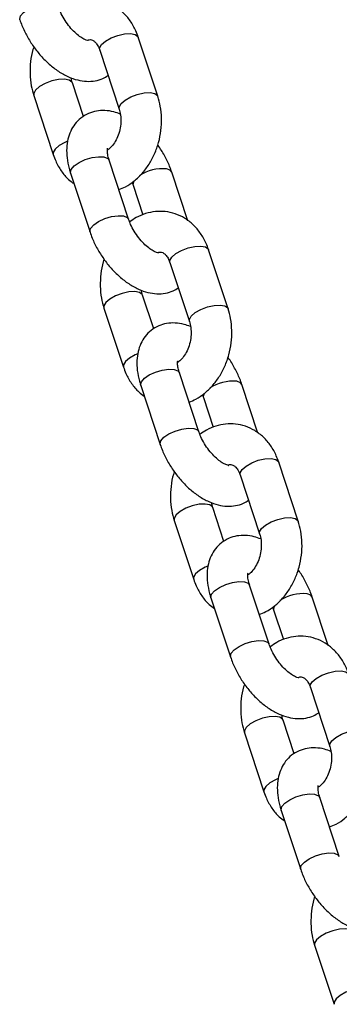
# Model space of a CAD drawing. Units: millimetres. Extents: x 0 to 42, y 0 to 29.8.
# Drawn here: x 6.7 to 6.8, y 7.2 to 7.5 of the extents above; entities that cross this region are included whole.
import ezdxf

# ---------------------------------------------------------------- set-up
doc = ezdxf.new("R2010")
doc.units = ezdxf.units.MM

msp = doc.modelspace()

# ---------------------------------------------------------------- linework, layer by layer
at = {"color": 7, "linetype": 'Continuous', "lineweight": 25}
for p, q in [((6.771902149922966, 7.444298157441517), (6.766149759764173, 7.461679265543411)), ((6.754757462887786, 7.457908911199282), (6.760509853046582, 7.440527803097388)), ((6.749983251188018, 7.43835154334927), (6.74669798462553, 7.448278125463811)), ((6.735305687749146, 7.444507771119678), (6.741058077907958, 7.427126663017726)), ((6.763300558428869, 7.408064285291503), (6.757548168270076, 7.425445393393401)), ((6.78073213350779, 7.407666370478916), (6.776008180690929, 7.421940008447062)), ((6.74615587139369, 7.421675039049272), (6.751908261552483, 7.404293930947374)), ((6.76430989158217, 7.418951898890805), (6.764615883814535, 7.418169654102844)), ((6.764615883814545, 7.41816965410293), (6.76751501141319, 7.409409808403619)), ((6.792610754494636, 7.38172616827465), (6.786858364335843, 7.399107276376543)), ((6.775466067459456, 7.395336922032413), (6.781218457618252, 7.37795581393052)), ((6.770691855759689, 7.375779554182402), (6.767406589197201, 7.385706136296943)), ((6.756014292320817, 7.381935781952811), (6.761766682479629, 7.36455467385086)), ((6.78400916300054, 7.345492296124637), (6.778256772841748, 7.362873404226534)), ((6.766864475965361, 7.359103049882404), (6.772616866124154, 7.341721941780508)), ((6.80144073807946, 7.345094381312048), (6.796716785262599, 7.359368019280193)), ((6.785018496153842, 7.356379909723939), (6.785324488386207, 7.355597664935976)), ((6.785324488386216, 7.355597664936061), (6.788223615984862, 7.346837819236753)), ((6.813319359066308, 7.319154179107783), (6.807566968907514, 7.336535287209678)), ((6.796174672031128, 7.332764932865548), (6.801927062189922, 7.315383824763654)), ((6.791400460331361, 7.313207565015537), (6.788115193768872, 7.323134147130078)), ((6.776722896892489, 7.319363792785945), (6.782475287051301, 7.301982684683993)), ((6.80471776757221, 7.28292030695777), (6.798965377413419, 7.300301415059668)), ((6.787573080537032, 7.296531060715537), (6.793325470695824, 7.279149952613641)), ((6.822149342651132, 7.282522392145182), (6.817425389834271, 7.296796030113328)), ((6.805727100725512, 7.293807920557072), (6.806033092957878, 7.29302567576911)), ((6.806033092957886, 7.293025675769196), (6.808932220556533, 7.284265830069886)), ((6.8168832766028, 7.270192943698681), (6.822635666761593, 7.252811835596787)), ((6.812109064903031, 7.250635575848668), (6.808823798340543, 7.26056215796321)), ((6.79743150146416, 7.256791803619079), (6.803183891622972, 7.239410695517126)), ((6.82542637214388, 7.220348317790903), (6.819673981985089, 7.2377294258928)), ((6.808281685108702, 7.233959071548671), (6.814034075267495, 7.216577963446774)), ((6.81814010603583, 7.194219814452212), (6.823892496194642, 7.176838706350259))]:
    msp.add_line(p, q, dxfattribs=at)
at = {"color": 8, "linetype": 'Continuous', "lineweight": 25, "flags": 128}
for points in [[(6.731199911725866, 7.466865151463925), (6.7311600643806, 7.46703410066944), (6.731385935287593, 7.467965779223549), (6.732276377849457, 7.468992178726087), (6.733723991551699, 7.469989500249004), (6.735554172817324, 7.470837452097738), (6.737546174775103, 7.471433758764895), (6.739459732590102, 7.471706496865868), (6.741064042948736, 7.471622770160493)], [(6.754757462887764, 7.457908911199245), (6.754744064901591, 7.45852362991278), (6.755310832103333, 7.459517772196215), (6.756497894378663, 7.460545242288355), (6.758162074498002, 7.461482112132243), (6.760102647778274, 7.462215381397982), (6.76208555244207, 7.462656606990222), (6.763871620922377, 7.462752570590742), (6.765245427000907, 7.462491697573048), (6.766041269389373, 7.461905453073148), (6.766149759764151, 7.461679265543373)], [(6.746703226182172, 7.448261806990192), (6.746589494250628, 7.448504312993565), (6.745793651862162, 7.449090557493464), (6.74441984578363, 7.449351430511158), (6.742633777303323, 7.44925546691064), (6.740650872639528, 7.4488142413184), (6.738710299359255, 7.448080972052659), (6.737046119239916, 7.447144102208771), (6.735859056964586, 7.446116632116631), (6.735292289762845, 7.445122489833198), (6.735305183603235, 7.444509298654889)], [(6.760505006553992, 7.440542856375179), (6.760496455060398, 7.441142521810951), (6.761063222262139, 7.442136664094385), (6.762250284537469, 7.443164134186525), (6.763914464656809, 7.444101004030414), (6.765855037937082, 7.444834273296152), (6.767837942600877, 7.445275498888392), (6.769624011081183, 7.445371462488912), (6.770997817159715, 7.445110589471218), (6.771793659548181, 7.444524344971318), (6.771901956467453, 7.444298741356713)], [(6.745272315243354, 7.431044366730853), (6.744462689518185, 7.430699863950754), (6.742798509398845, 7.429762994106865), (6.741611447123516, 7.428735524014726), (6.741044679921774, 7.427741381731293), (6.74105772101096, 7.427127743517936)], [(6.746155871393772, 7.421675039049267), (6.746116278793562, 7.421843219604457), (6.746342149700555, 7.422774898158567), (6.74723259226242, 7.423801297661105), (6.748680205964661, 7.424798619184021), (6.750510387230286, 7.425646571032756), (6.752502389188065, 7.426242877699912), (6.754415947003068, 7.426515615800885), (6.7560202573617, 7.42643188909551)], [(6.7560202573617, 7.42643188909551), (6.757121816757613, 7.426001796260129), (6.757548168270159, 7.425445393393399)], [(6.776008492148258, 7.421939065750865), (6.775581829178363, 7.422496411313714), (6.774480269782451, 7.422926504149095)], [(6.764842302571225, 7.419337437855955), (6.764802162121308, 7.419269513212151), (6.764576291214314, 7.418337834658042), (6.764616776035607, 7.418166971301843)], [(6.751908516297537, 7.404293162297058), (6.75186866895227, 7.404462111502573), (6.752094539859263, 7.405393790056683), (6.752984982421125, 7.406420189559221), (6.754432596123369, 7.407417511082137), (6.756262777388994, 7.408265462930872), (6.758254779346771, 7.408861769598028), (6.760168337161773, 7.409134507699), (6.761772647520406, 7.409050780993626)], [(6.761772647520406, 7.409050780993626), (6.76287420691632, 7.408620688158245), (6.76329935142494, 7.408067908434347)], [(6.775466067459435, 7.395336922032378), (6.775452669473263, 7.395951640745915), (6.776019436675004, 7.396945783029349), (6.777206498950333, 7.397973253121487), (6.778870679069674, 7.398910122965377), (6.780811252349945, 7.399643392231117), (6.782794157013742, 7.400084617823357), (6.784580225494048, 7.400180581423875), (6.785954031572579, 7.399919708406181), (6.786749873961045, 7.399333463906281), (6.786858364335821, 7.399107276376507)], [(6.767411830753842, 7.385689817823325), (6.767298098822298, 7.385932323826697), (6.766502256433833, 7.386518568326597), (6.765128450355301, 7.386779441344291), (6.763342381874993, 7.386683477743771), (6.761359477211198, 7.386242252151531), (6.759418903930925, 7.385508982885793), (6.757754723811586, 7.384572113041904), (6.756567661536258, 7.383544642949763), (6.756000894334516, 7.38255050066633), (6.756013788174905, 7.381937309488023)], [(6.781213611125662, 7.377970867208314), (6.78120505963207, 7.378570532644085), (6.781771826833811, 7.379564674927519), (6.782958889109141, 7.380592145019657), (6.784623069228479, 7.381529014863547), (6.786563642508753, 7.382262284129287), (6.788546547172547, 7.382703509721525), (6.790332615652855, 7.382799473322045), (6.791706421731386, 7.38253860030435), (6.792502264119851, 7.381952355804451), (6.792610561039123, 7.381726752189846)], [(6.765980919815026, 7.368472377563987), (6.765171294089855, 7.368127874783887), (6.763507113970517, 7.367191004939999), (6.762320051695188, 7.366163534847859), (6.761753284493446, 7.365169392564424), (6.76176632558263, 7.36455575435107)], [(6.766864475965444, 7.359103049882401), (6.766824883365233, 7.35927123043759), (6.767050754272227, 7.360202908991701), (6.76794119683409, 7.361229308494238), (6.769388810536332, 7.362226630017155), (6.771218991801958, 7.363074581865889), (6.773210993759735, 7.363670888533045), (6.775124551574738, 7.363943626634017), (6.77672886193337, 7.363859899928643)], [(6.77672886193337, 7.363859899928643), (6.777830421329284, 7.363429807093262), (6.778256772841829, 7.362873404226532)], [(6.796717096719929, 7.359367076584), (6.796290433750035, 7.359924422146849), (6.795188874354122, 7.360354514982228)], [(6.785550907142896, 7.356765448689087), (6.785510766692979, 7.356697524045286), (6.785284895785986, 7.355765845491176), (6.785325380607277, 7.355594982134975)], [(6.772617120869207, 7.341721173130192), (6.772577273523941, 7.341890122335706), (6.772803144430934, 7.342821800889815), (6.773693586992797, 7.343848200392353), (6.77514120069504, 7.34484552191527), (6.776971381960665, 7.345693473764005), (6.778963383918443, 7.346289780431162), (6.780876941733443, 7.346562518532135), (6.782481252092076, 7.346478791826757)], [(6.782481252092076, 7.346478791826757), (6.78358281148799, 7.346048698991378), (6.784007955996612, 7.34549591926748)], [(6.796174672031106, 7.332764932865511), (6.796161274044935, 7.333379651579047), (6.796728041246676, 7.334373793862483), (6.797915103522004, 7.335401263954622), (6.799579283641344, 7.336338133798509), (6.801519856921617, 7.337071403064249), (6.803502761585412, 7.33751262865649), (6.805288830065718, 7.337608592257008), (6.80666263614425, 7.337347719239315), (6.807458478532716, 7.336761474739414), (6.807566968907492, 7.336535287209639)], [(6.788120435325512, 7.323117828656459), (6.78800670339397, 7.323360334659831), (6.787210861005503, 7.323946579159729), (6.785837054926973, 7.324207452177426), (6.784050986446663, 7.324111488576905), (6.782068081782869, 7.323670262984666), (6.780127508502595, 7.322936993718926), (6.778463328383258, 7.322000123875036), (6.777276266107929, 7.320972653782897), (6.776709498906186, 7.319978511499464), (6.776722392746576, 7.319365320321156)], [(6.801922215697334, 7.315398878041446), (6.80191366420374, 7.315998543477217), (6.802480431405483, 7.316992685760651), (6.803667493680813, 7.318020155852792), (6.80533167380015, 7.31895702569668), (6.807272247080423, 7.319690294962419), (6.809255151744217, 7.32013152055466), (6.811041220224526, 7.320227484155178), (6.812415026303056, 7.319966611137484), (6.813210868691522, 7.319380366637585), (6.813319165610794, 7.319154763022978)], [(6.786689524386697, 7.30590038839712), (6.785879898661526, 7.305555885617022), (6.784215718542189, 7.304619015773131), (6.783028656266859, 7.303591545680993), (6.782461889065116, 7.302597403397558), (6.7824749301543, 7.301983765184203)], [(6.787573080537116, 7.296531060715535), (6.787533487936905, 7.296699241270724), (6.787759358843898, 7.297630919824832), (6.788649801405761, 7.29865731932737), (6.790097415108002, 7.299654640850287), (6.791927596373629, 7.300502592699022), (6.793919598331406, 7.301098899366179), (6.795833156146408, 7.301371637467152), (6.797437466505041, 7.301287910761775)], [(6.797437466505041, 7.301287910761775), (6.798539025900954, 7.300857817926396), (6.798965377413499, 7.300301415059665)], [(6.8174257012916, 7.296795087417133), (6.816999038321706, 7.297352432979981), (6.815897478925792, 7.297782525815362)], [(6.806259511714567, 7.294193459522222), (6.806219371264649, 7.294125534878418), (6.805993500357657, 7.29319385632431), (6.806033985178947, 7.293022992968109)], [(6.793325725440877, 7.279149183963324), (6.793285878095611, 7.279318133168839), (6.793511749002605, 7.28024981172295), (6.794402191564469, 7.281276211225488), (6.79584980526671, 7.282273532748404), (6.797679986532336, 7.283121484597138), (6.799671988490114, 7.283717791264295), (6.801585546305114, 7.283990529365266), (6.803189856663748, 7.283906802659892)], [(6.803189856663748, 7.283906802659892), (6.804291416059661, 7.283476709824511), (6.804716560568283, 7.282923930100614)], [(6.816883276602778, 7.270192943698644), (6.816869878616605, 7.270807662412182), (6.817436645818346, 7.271801804695616), (6.818623708093676, 7.272829274787754), (6.820287888213014, 7.273766144631644), (6.822228461493288, 7.274499413897384), (6.824211366157082, 7.274940639489623), (6.82599743463739, 7.275036603090143), (6.827371240715921, 7.274775730072447), (6.828167083104386, 7.274189485572548), (6.828275573479163, 7.273963298042774)], [(6.808829039897183, 7.260545839489593), (6.80871530796564, 7.260788345492964), (6.807919465577175, 7.261374589992863), (6.806545659498645, 7.261635463010557), (6.804759591018334, 7.261539499410039), (6.802776686354541, 7.261098273817798), (6.800836113074267, 7.260365004552059), (6.799171932954929, 7.259428134708171), (6.797984870679599, 7.25840066461603), (6.797418103477856, 7.257406522332596), (6.797430997318248, 7.256793331154291)], [(6.822630820269005, 7.252826888874581), (6.822622268775411, 7.253426554310352), (6.823189035977154, 7.254420696593786), (6.824376098252483, 7.255448166685924), (6.826040278371821, 7.256385036529814), (6.827980851652093, 7.257118305795554), (6.829963756315889, 7.257559531387793), (6.831749824796196, 7.257655494988311), (6.833123630874727, 7.257394621970617), (6.833919473263193, 7.256808377470718), (6.834027770182464, 7.256582773856113)], [(6.807398128958367, 7.243328399230253), (6.806588503233198, 7.242983896450155), (6.804924323113859, 7.242047026606266), (6.80373726083853, 7.241019556514125), (6.803170493636787, 7.240025414230692), (6.803183534725971, 7.239411776017338)], [(6.808281685108786, 7.233959071548668), (6.808242092508577, 7.234127252103856), (6.808467963415568, 7.235058930657967), (6.809358405977433, 7.236085330160505), (6.810806019679674, 7.237082651683421), (6.812636200945299, 7.237930603532155), (6.814628202903076, 7.238526910199313), (6.816541760718079, 7.238799648300284), (6.818146071076712, 7.23871592159491)], [(6.818146071076712, 7.23871592159491), (6.819247630472624, 7.238285828759529), (6.819673981985169, 7.237729425892798)], [(6.814034330012548, 7.216577194796459), (6.813994482667282, 7.216746144001974), (6.814220353574277, 7.217677822556082), (6.81511079613614, 7.218704222058619), (6.816558409838381, 7.219701543581536), (6.818388591104007, 7.22054949543027), (6.820380593061784, 7.221145802097428), (6.822294150876786, 7.221418540198401), (6.823898461235419, 7.221334813493025)], [(6.823898461235419, 7.221334813493025), (6.825000020631331, 7.220904720657645), (6.825425165139953, 7.220351940933748)], [(6.829537644468854, 7.197973850322725), (6.829423912537311, 7.198216356326098), (6.828628070148845, 7.198802600825996), (6.827254264070315, 7.199063473843692), (6.825468195590006, 7.198967510243172), (6.823485290926213, 7.198526284650933), (6.821544717645939, 7.197793015385193), (6.819880537526599, 7.196856145541303), (6.818693475251269, 7.195828675449165), (6.818126708049528, 7.194834533165731), (6.81813960188992, 7.194221341987422)], [(6.828106733530037, 7.180756410063386), (6.827297107804868, 7.180411907283288), (6.825632927685529, 7.179475037439397), (6.8244458654102, 7.17844756734726), (6.823879098208459, 7.177453425063826), (6.823892139297643, 7.176839786850469)]]:
    msp.add_lwpolyline(points, dxfattribs=at)
at = {"color": 8, "linetype": 'Continuous', "lineweight": 25}
for centre, radius, start, end in [((6.773352615153663, 7.410625598748114), 0.01235248471546201, 84.7621930546008, 123.7528592323139), ((6.794061219725334, 7.348053609581257), 0.01235248471545317, 84.76219305459665, 123.7528592323357), ((6.814769824296999, 7.285481620414412), 0.01235248471543076, 84.76219305456263, 123.7528592323655)]:
    msp.add_arc(centre, radius, start, end, dxfattribs=at)
at = {"color": 7, "linetype": 'Continuous', "lineweight": 25}
for points, knots in [([(6.766149759764101, 7.461679265543367), (6.765919699816616, 7.462310858590099), (6.765295026852073, 7.464025799001062), (6.763845019325941, 7.466568391436529), (6.761709281111421, 7.469086027988467), (6.759172395183633, 7.471037868471356), (6.75637005699503, 7.47235239460796), (6.753429057771482, 7.473004761148004), (6.750460618237552, 7.473015275896254), (6.747563133278364, 7.472397312698903), (6.744996334260154, 7.471355421995366), (6.743532996817544, 7.47030840713111), (6.742897946089696, 7.46985402967021)], [0, 0, 0, 0, 0.06606761781759127, 0.1793908723948074, 0.2921610522259969, 0.4024485324326951, 0.5095659846382818, 0.613849390431533, 0.7164248210954974, 0.8183972935737794, 0.9211891068067901, 1, 1, 1, 1]), ([(6.751359881426771, 7.460705602005237), (6.75137453546483, 7.460705654450621), (6.751420268738309, 7.460705818125582), (6.750870940575646, 7.460796894115395), (6.749838760691018, 7.461272370178923), (6.748495406447297, 7.462164782246028), (6.747016631552113, 7.463478916897931), (6.745533741255786, 7.465163304832075), (6.744201319521256, 7.467099795227569), (6.743192305157672, 7.46899566784638), (6.742773528539833, 7.470140077274151), (6.742591953857266, 7.470636274458337)], [0, 0, 0, 0, 0.05361596384124644, 0.167328181315573, 0.2792179478419446, 0.3949563325783728, 0.5163839324264342, 0.6425492554225649, 0.7714575096754185, 0.9009077193752947, 1, 1, 1, 1]), ([(6.731199656980874, 7.466865920114222), (6.731406307837958, 7.466283161029888), (6.731991351652111, 7.464633327091399), (6.733296224354465, 7.461952901483807), (6.735185787069279, 7.458940353606833), (6.737398493237399, 7.456160119540953), (6.739879397226717, 7.453685050346054), (6.742594627797713, 7.45158782331152), (6.745404535059005, 7.450016299829762), (6.748196705191964, 7.449032034083928), (6.750862900311025, 7.448624454276464), (6.753388501858682, 7.448793437231179), (6.755570991631671, 7.449370366877751), (6.756736774180299, 7.450134598608813), (6.757224586484053, 7.450454385212043)], [0, 0, 0, 0, 0.05124036991288613, 0.1450652655191633, 0.2382582919410578, 0.3315155012034271, 0.4254963068581457, 0.5210359215892387, 0.6190726239103311, 0.7080787440075008, 0.7916036021365536, 0.8701261503915343, 0.9456553352513817, 1, 1, 1, 1]), ([(6.751271061901646, 7.460858717179267), (6.751400748371786, 7.460900488176149), (6.751853260802481, 7.461046238887933), (6.752294279945362, 7.460952324224854), (6.752909464461176, 7.460730437737448), (6.753665309733951, 7.460048258743096), (6.754321567513102, 7.459070680074404), (6.754634798558834, 7.458235841943822), (6.754757462887731, 7.457908911199194)], [0, 0, 0, 0, 0.08646096878319368, 0.3016865452654536, 0.5283295847000482, 0.7135773905685145, 0.8878341159202973, 1, 1, 1, 1]), ([(6.735351381585075, 7.458838482896532), (6.73525852116382, 7.458585604648333), (6.734755238068506, 7.45721506006358), (6.734322082886203, 7.454544765725417), (6.734118083443566, 7.450954276610839), (6.73444114853729, 7.447547960145116), (6.73503250542592, 7.445468428414653), (6.735305687748991, 7.444507771119629)], [0, 0, 0, 0, 0.05506702035578768, 0.2984511601317213, 0.5429843053648027, 0.788877729269126, 0.9999999999999999, 0.9999999999999999, 0.9999999999999999, 0.9999999999999999]), ([(6.746697984625376, 7.448278125463761), (6.746609535051864, 7.448546364809521), (6.74646083150761, 7.448997335230745), (6.746405023611062, 7.449541442969804), (6.74638241051611, 7.449761912844649)], [0, 0, 0, 0, 0.5948047435852668, 1, 1, 1, 1]), ([(6.760401430830316, 7.416824130990531), (6.761066727396536, 7.417080598699993), (6.762679440663262, 7.417702289684941), (6.765011167941637, 7.419325435906443), (6.767358744201574, 7.421551678781799), (6.769382146364059, 7.424258461265337), (6.771020083739327, 7.427341301266213), (6.772209627975852, 7.430708190861868), (6.772911002039613, 7.434250828547048), (6.773082931851097, 7.437854444508016), (6.772768119754062, 7.441257382830132), (6.772175784301765, 7.443337315109487), (6.77190214992292, 7.444298157441473)], [0, 0, 0, 0, 0.06993461098019225, 0.169525112044315, 0.2713741971088416, 0.3752404260956098, 0.4804906689172574, 0.58653076369417, 0.6930270513353212, 0.800026103108033, 0.9076203646950373, 1, 1, 1, 1]), ([(6.760825427155806, 7.439044015716473), (6.760200525041069, 7.439285083026872), (6.758718885783388, 7.43985665220932), (6.756345525957898, 7.440167303612835), (6.75381158178735, 7.440028177177801), (6.75137945119838, 7.439310189595908), (6.749188670046499, 7.43801386045859), (6.747397520730365, 7.436198833626606), (6.746112703369411, 7.434062497878044), (6.745301556717092, 7.431665137479585), (6.744946387649933, 7.429009087150555), (6.745070155107949, 7.426094313570831), (6.745551659075538, 7.423605960698773), (6.746019056264229, 7.422112268294083), (6.74615587139377, 7.421675039049267)], [0, 0, 0, 0, 0.06661809776786468, 0.1579511200191774, 0.2438142008749641, 0.3264040893938486, 0.4158655237748151, 0.501246805643449, 0.5849298171398017, 0.6702266105692835, 0.7601756064266739, 0.8564634800428533, 0.9579844123009605, 1, 1, 1, 1]), ([(6.760509853046544, 7.440527803097313), (6.760591738898694, 7.440253943638633), (6.760845315474853, 7.439405880852965), (6.761059271834326, 7.437720341032517), (6.76095221418324, 7.435532211047426), (6.760457481706925, 7.433355135134144), (6.759621370219452, 7.43137258060994), (6.758559484499455, 7.429784452287934), (6.757617737834673, 7.428815742783897), (6.757159118879827, 7.428553156052198), (6.757035005981829, 7.42848209400842)], [0, 0, 0, 0, 0.06960109530799359, 0.2155342709617849, 0.3624331036591379, 0.509712515694781, 0.6565415531657548, 0.8019427300460366, 0.9464011212719752, 1, 1, 1, 1]), ([(6.757548168270164, 7.425445393393369), (6.757453578030306, 7.425754152382313), (6.757181625103502, 7.426641854018818), (6.756986675251722, 7.427873148160247), (6.757033621438261, 7.428850685938307), (6.757070482002314, 7.428943778996241), (6.757088432875724, 7.42898911475659)], [0, 0, 0, 0, 0.1557086475501427, 0.4476722174816379, 0.7310196856901404, 0.9999999999999999, 0.9999999999999999, 0.9999999999999999, 0.9999999999999999]), ([(6.776008180690921, 7.421940008446976), (6.775802217699408, 7.422523383695752), (6.775219121283407, 7.424174962041199), (6.773890281900054, 7.426833919185855), (6.772665093913152, 7.428956285001263), (6.771894080208002, 7.429920398605764), (6.771856456086839, 7.429967445664495)], [0, 0, 0, 0, 0.2108316646844777, 0.5968799887529308, 0.980328448061792, 1, 1, 1, 1]), ([(6.741058077907828, 7.42712666301768), (6.74128776215733, 7.426494511154259), (6.741911415003537, 7.424778053409736), (6.743373294491326, 7.422253119441073), (6.745207855626824, 7.419976842902864), (6.746638483635819, 7.41895675958805), (6.747184308735668, 7.418567568915378)], [0, 0, 0, 0, 0.1826446058924543, 0.4959279034354822, 0.8076822201804675, 1, 1, 1, 1]), ([(6.786858364335773, 7.399107276376501), (6.786628304388287, 7.39973886942323), (6.786003631423741, 7.401453809834194), (6.784553623897613, 7.403996402269664), (6.782417885683093, 7.406514038821601), (6.779880999755301, 7.408465879304488), (6.777078661566701, 7.409780405441094), (6.774137662343152, 7.410432771981138), (6.771169222809221, 7.410443286729386), (6.768271737850033, 7.409825323532036), (6.765704938831825, 7.408783432828497), (6.764241601389213, 7.407736417964242), (6.763606550661365, 7.407282040503343)], [0, 0, 0, 0, 0.06606761781758903, 0.1793908723948013, 0.292161052225987, 0.4024485324326815, 0.5095659846382646, 0.6138493904315123, 0.7164248210954733, 0.8183972935737518, 0.921189106806759, 1, 1, 1, 1]), ([(6.772068485998439, 7.39813361283837), (6.772083140036497, 7.398133665283754), (6.772128873309978, 7.398133828958714), (6.771579545147316, 7.398224904948529), (6.770547365262688, 7.398700381012055), (6.769204011018967, 7.39959279307916), (6.767725236123784, 7.400906927731064), (6.766242345827456, 7.402591315665208), (6.764909924092927, 7.404527806060701), (6.763900909729342, 7.406423678679514), (6.763482133111504, 7.407568088107283), (6.763300558428936, 7.40806428529147)], [0, 0, 0, 0, 0.05361596384124644, 0.167328181315573, 0.2792179478419446, 0.3949563325783728, 0.5163839324264342, 0.6425492554225649, 0.7714575096754185, 0.9009077193752947, 1, 1, 1, 1]), ([(6.751908261552544, 7.404293930947356), (6.752114912409627, 7.40371117186302), (6.75269995622378, 7.402061337924532), (6.754004828926136, 7.399380912316941), (6.755894391640947, 7.396368364439965), (6.75810709780907, 7.393588130374084), (6.760588001798387, 7.391113061179186), (6.763303232369383, 7.389015834144653), (6.766113139630677, 7.387444310662896), (6.768905309763632, 7.386460044917059), (6.771571504882695, 7.386052465109599), (6.774097106430347, 7.386221448064309), (6.776279596203342, 7.386798377710885), (6.77744537875197, 7.387562609441948), (6.777933191055725, 7.387882396045177)], [0, 0, 0, 0, 0.05124036991288436, 0.1450652655191583, 0.2382582919410496, 0.3315155012034156, 0.425496306858131, 0.5210359215892207, 0.6190726239103098, 0.7080787440074764, 0.7916036021365263, 0.8701261503915043, 0.945655335251349, 1, 1, 1, 1]), ([(6.756059986156745, 7.396266493729664), (6.755967125735489, 7.396013615481464), (6.755463842640175, 7.394643070896713), (6.755030687457878, 7.39197277655855), (6.754826688015236, 7.388382287443973), (6.755149753108963, 7.38497597097825), (6.755741109997591, 7.382896439247786), (6.756014292320661, 7.381935781952762)], [0, 0, 0, 0, 0.05506702035573435, 0.2984511601316818, 0.542984305364777, 0.7888777292691143, 1, 1, 1, 1]), ([(6.771942621600627, 7.398275896514139), (6.772085600772259, 7.398322216284242), (6.772552307298824, 7.398473411306348), (6.773003774273276, 7.398381219032582), (6.773617873731061, 7.398158254537868), (6.774373959398742, 7.39747631437633), (6.775030165532383, 7.396498684397726), (6.775343401286616, 7.395663850945046), (6.775466067459401, 7.395336922032328)], [0, 0, 0, 0, 0.094247471017663, 0.3076385835362302, 0.5323498428577914, 0.716018698725179, 0.8887901559767956, 1, 1, 1, 1]), ([(6.767406589197048, 7.385706136296894), (6.767318139623535, 7.385974375642654), (6.767169436079278, 7.386425346063877), (6.767113628182731, 7.386969453802935), (6.767091015087781, 7.387189923677781)], [0, 0, 0, 0, 0.5948047435854036, 1, 1, 1, 1]), ([(6.781110035401988, 7.354252141823664), (6.781775331968206, 7.354508609533125), (6.783388045234934, 7.355130300518073), (6.785719772513307, 7.356753446739578), (6.788067348773244, 7.35897968961493), (6.790090750935729, 7.361686472098469), (6.791728688310997, 7.364769312099345), (6.792918232547524, 7.368136201695), (6.793619606611284, 7.371678839380181), (6.793791536422769, 7.375282455341148), (6.793476724325734, 7.378685393663265), (6.792884388873436, 7.380765325942621), (6.792610754494591, 7.381726168274605)], [0, 0, 0, 0, 0.06993461098019225, 0.169525112044315, 0.2713741971088416, 0.3752404260956098, 0.4804906689172574, 0.58653076369417, 0.6930270513353212, 0.800026103108033, 0.9076203646950373, 1, 1, 1, 1]), ([(6.781534031727478, 7.376472026549606), (6.78090912961274, 7.376713093860005), (6.779427490355057, 7.377284663042455), (6.777054130529569, 7.37759531444597), (6.774520186359019, 7.377456188010935), (6.772088055770051, 7.376738200429039), (6.769897274618172, 7.375441871291724), (6.768106125302036, 7.373626844459738), (6.766821307941083, 7.371490508711178), (6.76601016128876, 7.369093148312718), (6.765654992221607, 7.366437097983688), (6.765778759679616, 7.363522324403962), (6.766260263647212, 7.361033971531906), (6.766727660835901, 7.359540279127216), (6.766864475965442, 7.359103049882398)], [0, 0, 0, 0, 0.06661809776786468, 0.1579511200191774, 0.2438142008749641, 0.3264040893938486, 0.4158655237748151, 0.501246805643449, 0.5849298171398017, 0.6702266105692835, 0.7601756064266739, 0.8564634800428533, 0.9579844123009605, 1, 1, 1, 1]), ([(6.781218457618215, 7.377955813930447), (6.781300343470365, 7.377681954471766), (6.781553920046523, 7.376833891686097), (6.781767876405997, 7.375148351865649), (6.781660818754911, 7.372960221880559), (6.781166086278597, 7.370783145967278), (6.780329974791122, 7.368800591443073), (6.779268089071125, 7.367212463121067), (6.778326342406343, 7.36624375361703), (6.777867723451497, 7.36598116688533), (6.777743610553501, 7.365910104841553)], [0, 0, 0, 0, 0.06960109530799359, 0.2155342709617849, 0.3624331036591379, 0.509712515694781, 0.6565415531657548, 0.8019427300460366, 0.9464011212719752, 1, 1, 1, 1]), ([(6.796716785262591, 7.35936801928011), (6.79651082227108, 7.359951394528885), (6.795927725855081, 7.361602972874333), (6.79459888647172, 7.364261930018986), (6.793373698484831, 7.366384295834397), (6.792602684779673, 7.367348409438895), (6.792565060658509, 7.367395456497627)], [0, 0, 0, 0, 0.2108316646844777, 0.5968799887529308, 0.980328448061792, 1, 1, 1, 1]), ([(6.761766682479498, 7.364554673850813), (6.761996366729002, 7.363922521987392), (6.762620019575208, 7.362206064242871), (6.764081899062998, 7.359681130274207), (6.765916460198492, 7.357404853735998), (6.767347088207491, 7.356384770421181), (6.767892913307339, 7.355995579748511)], [0, 0, 0, 0, 0.1826446058924543, 0.4959279034354822, 0.8076822201804675, 1, 1, 1, 1]), ([(6.778256772841836, 7.362873404226502), (6.778162182601976, 7.363182163215446), (6.777890229675173, 7.364069864851952), (6.777695279823391, 7.36530115899338), (6.777742226009932, 7.366278696771442), (6.777779086573984, 7.366371789829373), (6.777797037447394, 7.366417125589725)], [0, 0, 0, 0, 0.1557086475501427, 0.4476722174816379, 0.7310196856901404, 0.9999999999999999, 0.9999999999999999, 0.9999999999999999, 0.9999999999999999]), ([(6.807566968907445, 7.336535287209633), (6.807336908959957, 7.337166880256365), (6.806712235995413, 7.338881820667326), (6.805262228469283, 7.341424413102797), (6.803126490254763, 7.343942049654734), (6.800589604326973, 7.345893890137623), (6.797787266138372, 7.347208416274229), (6.794846266914822, 7.347860782814269), (6.791877827380893, 7.347871297562519), (6.788980342421704, 7.34725333436517), (6.786413543403497, 7.34621144366163), (6.784950205960885, 7.345164428797377), (6.784315155233037, 7.344710051336476)], [0, 0, 0, 0, 0.06606761781758903, 0.1793908723948013, 0.292161052225987, 0.4024485324326815, 0.5095659846382646, 0.6138493904315123, 0.7164248210954733, 0.8183972935737518, 0.921189106806759, 1, 1, 1, 1]), ([(6.792777090570111, 7.335561623671503), (6.79279174460817, 7.335561676116888), (6.792837477881649, 7.335561839791849), (6.792288149718988, 7.335652915781661), (6.791255969834359, 7.33612839184519), (6.789912615590637, 7.337020803912295), (6.788433840695454, 7.338334938564198), (6.786950950399126, 7.34001932649834), (6.785618528664599, 7.341955816893836), (6.784609514301013, 7.343851689512647), (6.784190737683176, 7.344996098940418), (6.784009163000607, 7.345492296124603)], [0, 0, 0, 0, 0.05361596384124644, 0.167328181315573, 0.2792179478419446, 0.3949563325783728, 0.5163839324264342, 0.6425492554225649, 0.7714575096754185, 0.9009077193752947, 1, 1, 1, 1]), ([(6.772616866124215, 7.34172194178049), (6.772823516981298, 7.341139182696152), (6.773408560795452, 7.339489348757663), (6.774713433497806, 7.336808923150075), (6.776602996212618, 7.333796375273098), (6.77881570238074, 7.331016141207218), (6.781296606370057, 7.328541072012321), (6.784011836941054, 7.326443844977784), (6.786821744202347, 7.324872321496029), (6.789613914335304, 7.323888055750192), (6.792280109454365, 7.323480475942731), (6.794805711002019, 7.323649458897442), (6.796988200775014, 7.32422638854402), (6.79815398332364, 7.324990620275079), (6.798641795627397, 7.325310406878311)], [0, 0, 0, 0, 0.05124036991288436, 0.1450652655191583, 0.2382582919410496, 0.3315155012034156, 0.425496306858131, 0.5210359215892207, 0.6190726239103098, 0.7080787440074764, 0.7916036021365263, 0.8701261503915043, 0.945655335251349, 1, 1, 1, 1]), ([(6.792651226172297, 7.335703907347274), (6.79279420534393, 7.335750227117376), (6.793260911870497, 7.335901422139482), (6.793712378844948, 7.335809229865714), (6.794326478302732, 7.335586265371001), (6.795082563970412, 7.334904325209463), (6.795738770104053, 7.333926695230858), (6.796052005858286, 7.333091861778179), (6.796174672031071, 7.332764932865461)], [0, 0, 0, 0, 0.094247471017663, 0.3076385835362302, 0.5323498428577914, 0.716018698725179, 0.8887901559767956, 1, 1, 1, 1]), ([(6.776768590728416, 7.333694504562796), (6.776675730307161, 7.333441626314599), (6.776172447211843, 7.332071081729845), (6.775739292029548, 7.329400787391685), (6.775535292586906, 7.325810298277105), (6.775858357680634, 7.322403981811383), (6.776449714569263, 7.32032445008092), (6.776722896892333, 7.319363792785897)], [0, 0, 0, 0, 0.05506702035573435, 0.2984511601316818, 0.542984305364777, 0.7888777292691143, 1, 1, 1, 1]), ([(6.788115193768718, 7.323134147130029), (6.788026744195205, 7.323402386475787), (6.787878040650952, 7.32385335689701), (6.787822232754402, 7.324397464636069), (6.787799619659451, 7.324617934510915)], [0, 0, 0, 0, 0.5948047435854036, 1, 1, 1, 1]), ([(6.801818639973659, 7.291680152656797), (6.802483936539878, 7.29193662036626), (6.804096649806604, 7.292558311351208), (6.806428377084978, 7.29418145757271), (6.808775953344915, 7.296407700448064), (6.810799355507399, 7.299114482931604), (6.812437292882667, 7.30219732293248), (6.813626837119194, 7.305564212528134), (6.814328211182956, 7.309106850213315), (6.81450014099444, 7.312710466174282), (6.814185328897404, 7.316113404496398), (6.813592993445107, 7.318193336775752), (6.813319359066261, 7.319154179107739)], [0, 0, 0, 0, 0.06993461098019225, 0.169525112044315, 0.2713741971088416, 0.3752404260956098, 0.4804906689172574, 0.58653076369417, 0.6930270513353212, 0.800026103108033, 0.9076203646950373, 1, 1, 1, 1]), ([(6.80224263629915, 7.31390003738274), (6.801617734184412, 7.314141104693138), (6.800136094926729, 7.314712673875587), (6.79776273510124, 7.315023325279101), (6.795228790930691, 7.314884198844068), (6.792796660341721, 7.314166211262172), (6.790605879189841, 7.312869882124858), (6.788814729873708, 7.311054855292872), (6.787529912512754, 7.308918519544311), (6.786718765860432, 7.306521159145851), (6.786363596793277, 7.303865108816822), (6.78648736425129, 7.300950335237097), (6.786968868218882, 7.29846198236504), (6.787436265407573, 7.29696828996035), (6.787573080537113, 7.296531060715532)], [0, 0, 0, 0, 0.06661809776786468, 0.1579511200191774, 0.2438142008749641, 0.3264040893938486, 0.4158655237748151, 0.501246805643449, 0.5849298171398017, 0.6702266105692835, 0.7601756064266739, 0.8564634800428533, 0.9579844123009605, 1, 1, 1, 1]), ([(6.801927062189886, 7.31538382476358), (6.802008948042035, 7.315109965304899), (6.802262524618194, 7.314261902519228), (6.802476480977668, 7.312576362698783), (6.802369423326581, 7.310388232713691), (6.801874690850267, 7.308211156800412), (6.801038579362792, 7.306228602276208), (6.799976693642796, 7.304640473954199), (6.799034946978015, 7.303671764450162), (6.798576328023167, 7.303409177718464), (6.798452215125172, 7.303338115674686)], [0, 0, 0, 0, 0.06960109530799359, 0.2155342709617849, 0.3624331036591379, 0.509712515694781, 0.6565415531657548, 0.8019427300460366, 0.9464011212719752, 1, 1, 1, 1]), ([(6.798965377413506, 7.300301415059635), (6.798870787173647, 7.30061017404858), (6.798598834246844, 7.301497875685084), (6.798403884395062, 7.302729169826513), (6.798450830581601, 7.303706707604574), (6.798487691145655, 7.303799800662507), (6.798505642019065, 7.303845136422857)], [0, 0, 0, 0, 0.1557086475501427, 0.4476722174816379, 0.7310196856901404, 0.9999999999999999, 0.9999999999999999, 0.9999999999999999, 0.9999999999999999]), ([(6.817425389834261, 7.296796030113242), (6.817219426842752, 7.297379405362017), (6.816636330426751, 7.299030983707465), (6.815307491043391, 7.301689940852121), (6.814082303056502, 7.303812306667528), (6.813311289351343, 7.30477642027203), (6.813273665230179, 7.304823467330762)], [0, 0, 0, 0, 0.2108316646844777, 0.5968799887529308, 0.980328448061792, 1, 1, 1, 1]), ([(6.782475287051168, 7.301982684683947), (6.782704971300674, 7.301350532820525), (6.783328624146878, 7.299634075076003), (6.784790503634667, 7.297109141107338), (6.786625064770164, 7.294832864569131), (6.788055692779162, 7.293812781254316), (6.788601517879009, 7.293423590581645)], [0, 0, 0, 0, 0.1826446058924543, 0.4959279034354822, 0.8076822201804675, 1, 1, 1, 1]), ([(6.813485695141782, 7.272989634504637), (6.813500349179841, 7.272989686950021), (6.81354608245332, 7.272989850624981), (6.812996754290658, 7.273080926614794), (6.811964574406031, 7.273556402678322), (6.810621220162308, 7.274448814745426), (6.809142445267128, 7.275762949397331), (6.807659554970797, 7.277447337331473), (6.806327133236268, 7.279383827726968), (6.805318118872683, 7.28127970034578), (6.804899342254847, 7.28242410977355), (6.804717767572277, 7.282920306957736)], [0, 0, 0, 0, 0.05361596384124644, 0.167328181315573, 0.2792179478419446, 0.3949563325783728, 0.5163839324264342, 0.6425492554225649, 0.7714575096754185, 0.9009077193752947, 1, 1, 1, 1]), ([(6.828275573479115, 7.273963298042768), (6.828045513531627, 7.274594891089498), (6.827420840567082, 7.276309831500461), (6.825970833040955, 7.27885242393593), (6.823835094826433, 7.281370060487867), (6.821298208898645, 7.283321900970757), (6.818495870710044, 7.28463642710736), (6.815554871486496, 7.285288793647404), (6.812586431952564, 7.285299308395654), (6.809688946993376, 7.284681345198302), (6.807122147975167, 7.283639454494764), (6.805658810532556, 7.28259243963051), (6.805023759804707, 7.282138062169609)], [0, 0, 0, 0, 0.06606761781758858, 0.1793908723948001, 0.292161052225985, 0.4024485324326788, 0.5095659846382611, 0.613849390431508, 0.7164248210954683, 0.8183972935737461, 0.9211891068067526, 1, 1, 1, 1]), ([(6.793325470695886, 7.279149952613623), (6.793532121552969, 7.278567193529287), (6.794117165367123, 7.276917359590798), (6.795422038069479, 7.274236933983208), (6.79731160078429, 7.271224386106232), (6.799524306952411, 7.268444152040352), (6.802005210941727, 7.265969082845454), (6.804720441512726, 7.263871855810919), (6.807530348774018, 7.26230033232916), (6.810322518906972, 7.261316066583326), (6.812988714026039, 7.260908486775866), (6.81551431557369, 7.261077469730576), (6.817696805346685, 7.261654399377152), (6.81886258789531, 7.262418631108212), (6.819350400199068, 7.262738417711444)], [0, 0, 0, 0, 0.05124036991288436, 0.1450652655191583, 0.2382582919410496, 0.3315155012034156, 0.425496306858131, 0.5210359215892207, 0.6190726239103098, 0.7080787440074764, 0.7916036021365263, 0.8701261503915043, 0.945655335251349, 1, 1, 1, 1]), ([(6.797477195300089, 7.27112251539593), (6.797384334878831, 7.270869637147731), (6.796881051783517, 7.269499092562981), (6.796447896601218, 7.266828798224817), (6.796243897158577, 7.263238309110238), (6.796566962252304, 7.259831992644516), (6.797158319140934, 7.257752460914054), (6.797431501464005, 7.25679180361903)], [0, 0, 0, 0, 0.05506702035570474, 0.2984511601316597, 0.5429843053647627, 0.7888777292691077, 1, 1, 1, 1]), ([(6.813359830743967, 7.273131918180406), (6.8135028099156, 7.273178237950509), (6.813969516442164, 7.273329432972616), (6.814420983416619, 7.273237240698849), (6.815035082874403, 7.273014276204134), (6.815791168542082, 7.272332336042596), (6.816447374675725, 7.271354706063993), (6.816760610429956, 7.270519872611311), (6.816883276602742, 7.270192943698595)], [0, 0, 0, 0, 0.09424747101766645, 0.3076385835362329, 0.5323498428577933, 0.7160186987251801, 0.8887901559767961, 1, 1, 1, 1]), ([(6.808823798340388, 7.26056215796316), (6.808735348766878, 7.26083039730892), (6.808586645222622, 7.261281367730144), (6.808530837326074, 7.261825475469203), (6.808508224231121, 7.262045945344048)], [0, 0, 0, 0, 0.5948047435856006, 0.9999999999999999, 0.9999999999999999, 0.9999999999999999, 0.9999999999999999]), ([(6.822527244545329, 7.229108163489931), (6.82319254111155, 7.229364631199392), (6.824805254378274, 7.22998632218434), (6.82713698165665, 7.231609468405845), (6.829484557916585, 7.233835711281198), (6.83150796007907, 7.236542493764736), (6.833145897454338, 7.239625333765614), (6.834335441690865, 7.242992223361266), (6.835036815754628, 7.246534861046447), (6.83520874556611, 7.250138477007415), (6.834893933469075, 7.253541415329531), (6.834301598016779, 7.255621347608887), (6.834027963637931, 7.256582189940872)], [0, 0, 0, 0, 0.06993461098019225, 0.169525112044315, 0.2713741971088416, 0.3752404260956098, 0.4804906689172574, 0.58653076369417, 0.6930270513353212, 0.800026103108033, 0.9076203646950373, 1, 1, 1, 1]), ([(6.82295124087082, 7.251328048215873), (6.822326338756082, 7.251569115526271), (6.820844699498401, 7.252140684708721), (6.818471339672912, 7.252451336112234), (6.815937395502361, 7.2523122096772), (6.813505264913393, 7.251594222095306), (6.811314483761513, 7.250297892957991), (6.809523334445378, 7.248482866126005), (6.808238517084425, 7.246346530377442), (6.807427370432103, 7.243949169978986), (6.807072201364947, 7.241293119649955), (6.80719596882296, 7.23837834607023), (6.807677472790552, 7.235889993198172), (6.808144869979244, 7.234396300793483), (6.808281685108783, 7.233959071548665)], [0, 0, 0, 0, 0.06661809776786468, 0.1579511200191774, 0.2438142008749641, 0.3264040893938486, 0.4158655237748151, 0.501246805643449, 0.5849298171398017, 0.6702266105692835, 0.7601756064266739, 0.8564634800428533, 0.9579844123009605, 1, 1, 1, 1]), ([(6.822635666761556, 7.252811835596713), (6.822717552613705, 7.252537976138032), (6.822971129189866, 7.251689913352363), (6.82318508554934, 7.250004373531915), (6.823078027898252, 7.247816243546826), (6.822583295421938, 7.245639167633544), (6.821747183934463, 7.243656613109339), (6.820685298214466, 7.242068484787334), (6.819743551549687, 7.241099775283296), (6.819284932594838, 7.240837188551597), (6.819160819696843, 7.240766126507819)], [0, 0, 0, 0, 0.06960109530799359, 0.2155342709617849, 0.3624331036591379, 0.509712515694781, 0.6565415531657548, 0.8019427300460366, 0.9464011212719752, 1, 1, 1, 1]), ([(6.803183891622839, 7.239410695517081), (6.803413575872344, 7.23877854365366), (6.804037228718547, 7.237062085909135), (6.805499108206341, 7.234537151940476), (6.807333669341833, 7.232260875402263), (6.808764297350834, 7.231240792087449), (6.809310122450681, 7.230851601414779)], [0, 0, 0, 0, 0.1826446058924581, 0.4959279034354925, 0.8076822201804845, 1, 1, 1, 1]), ([(6.819673981985177, 7.23772942589277), (6.819579391745319, 7.238038184881714), (6.819307438818516, 7.238925886518219), (6.819112488966733, 7.240157180659647), (6.819159435153274, 7.241134718437707), (6.819196295717327, 7.24122781149564), (6.819214246590737, 7.24127314725599)], [0, 0, 0, 0, 0.1557086475501427, 0.4476722174816379, 0.7310196856901404, 0.9999999999999999, 0.9999999999999999, 0.9999999999999999, 0.9999999999999999]), ([(6.814034075267558, 7.216577963446754), (6.81424072612464, 7.215995204362419), (6.814825769938793, 7.21434537042393), (6.816130642641148, 7.21166494481634), (6.81802020535596, 7.208652396939365), (6.820232911524082, 7.205872162873483), (6.822713815513399, 7.203397093678587), (6.825429046084394, 7.201299866644051), (6.828238953345689, 7.199728343162295), (6.831031123478645, 7.19874407741646), (6.833697318597709, 7.198336497608998), (6.83622292014536, 7.198505480563709), (6.838405409918355, 7.199082410210285), (6.839571192466984, 7.199846641941346), (6.840059004770738, 7.200166428544577)], [0, 0, 0, 0, 0.05124036991288436, 0.1450652655191583, 0.2382582919410496, 0.3315155012034156, 0.425496306858131, 0.5210359215892207, 0.6190726239103098, 0.7080787440074764, 0.7916036021365263, 0.8701261503915043, 0.945655335251349, 1, 1, 1, 1]), ([(6.81818579987176, 7.208550526229065), (6.818092939450502, 7.208297647980865), (6.817589656355189, 7.206927103396113), (6.817156501172889, 7.204256809057952), (6.816952501730249, 7.200666319943371), (6.817275566823974, 7.197260003477648), (6.817866923712605, 7.195180471747187), (6.818140106035675, 7.194219814452163)], [0, 0, 0, 0, 0.05506702035570474, 0.2984511601316597, 0.5429843053647627, 0.7888777292691077, 1, 1, 1, 1])]:
    msp.add_open_spline(points, degree=3, knots=knots, dxfattribs=at)

doc.saveas('drawing.dxf')
